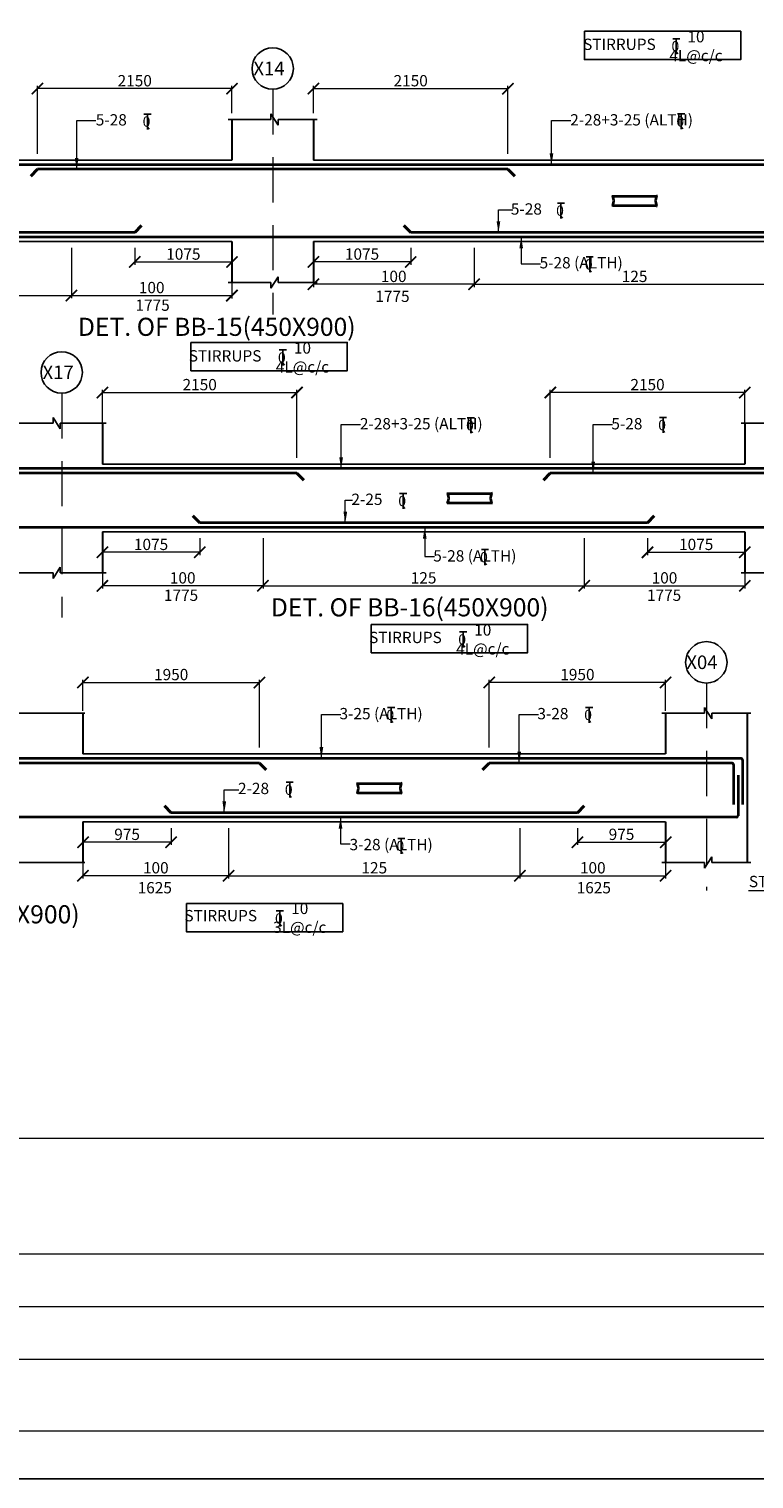
# Model space of a CAD drawing. Units: millimetres. Extents: x 2595901 to 6548022, y -1332439 to 332183.
# Drawn here: x 6061665 to 6077693, y -1332439 to -1300411 of the extents above; entities that cross this region are included whole.
import ezdxf

# ---------------------------------------------------------------- set-up
doc = ezdxf.new("R2010")
doc.units = ezdxf.units.MM
doc.header["$PDMODE"] = 34
doc.header["$PDSIZE"] = -7
for name, pattern in [('DASHDOT', [25.4, 12.7, -6.35, 0, -6.35]), ('DASHED2', [0.375, 0.25, -0.125]), ('KAPL-DASHDOT', [12.7, 6.35, -3.175, 0, -3.175])]:
    doc.linetypes.add(name, pattern=pattern)
doc.layers.get('0').update_dxf_attribs({"lineweight": 18})
doc.layers.get('DEFPOINTS').update_dxf_attribs({"lineweight": 13})
doc.layers.add('AG STRUCTURAL SUB GRID', color=251, linetype='KAPL-DASHDOT')
for name, color, linetype, lineweight in [('REIN', 42, 'Continuous', 35), ('REINF1', 42, 'Continuous', 40), ('S_COL', 4, 'Continuous', 30), ('S_DIM', 1, 'Continuous', 13), ('S_GRID', 253, 'DASHDOT', 18), ('S_RCC', 3, 'Continuous', 25), ('S_TEXT', 4, 'Continuous', 25), ('TEXT', 130, 'Continuous', 25), ('TEXTLIGHT', 1, 'Continuous', 25), ('TOR', 7, 'Continuous', 5)]:
    doc.layers.add(name, color=color, linetype=linetype, lineweight=lineweight)
doc.styles.add('2MM', font='romans.shx', dxfattribs={"height": 200})
doc.styles.add('ROMANS', font='ROMANS.SHX', dxfattribs={"width": 0.85, "height": 250})
doc.styles.add('S_Notes', font='romans.shx', dxfattribs={"height": 10})
doc.dimstyles.new('100', dxfattribs={"dimtxt": 100, "dimasz": 150, "dimexe": 0, "dimexo": 0, "dimgap": 25, "dimtad": 1, "dimdec": 0, "dimzin": 0, "dimdsep": 46, "dimtxsty": 'ROMANS', "dimblk": 'ARCHTICK', "dimblk2": 'ARCHTICK', "dimcen": 0, "dimclrd": 1, "dimclre": 1, "dimclrt": 7, "dimadec": 0, "dimazin": 0, "dimtfac": 1, "dimtdec": 0, "dimtofl": 0, "dimtmove": 0, "dimatfit": 3, "dimfxl": 0.09, "dimtolj": 1, "dimtzin": 0, "dimlwd": 5, "dimlwe": 5, "dimarcsym": 0})
doc.dimstyles.new('50', dxfattribs={"dimscale": 2, "dimtxt": 2, "dimasz": 125, "dimexe": 30, "dimexo": 70, "dimgap": 25, "dimtad": 3, "dimdec": 0, "dimlfac": 0.5, "dimzin": 0, "dimdsep": 46, "dimtxsty": 'ROMANS', "dimblk": 'ARCHTICK', "dimcen": 1, "dimclrd": 1, "dimclre": 1, "dimclrt": 256, "dimadec": 0, "dimazin": 0, "dimtfac": 1, "dimtdec": 0, "dimtmove": 0, "dimatfit": 3, "dimfxl": 30, "dimtolj": 1, "dimtzin": 0, "dimlwd": 5, "dimlwe": 5, "dimarcsym": 0})

# ---------------------------------------------------------------- blocks, each defined once
blk = doc.blocks.new('_ArchTick')
at = {"color": 0, "linetype": 'ByBlock', "const_width": 0.15}
blk.add_lwpolyline([(-0.5, -0.5), (0.5, 0.5)], dxfattribs=at)
blk = doc.blocks.new('*D2090')
at = {"color": 1, "lineweight": 5, "transparency": 16777216}
for p, q in [((6073789, -1318064), (6073789, -1318434)), ((6075739, -1318064), (6075739, -1318434)), ((6073789, -1318374), (6075739, -1318374))]:
    blk.add_line(p, q, dxfattribs=at)
at = {"layer": 'DEFPOINTS', "color": 0, "linetype": 'ByBlock', "transparency": 16777216}
for p in [(6073789, -1317924, 0), (6075739, -1317924), (6075739, -1318374)]:
    blk.add_point(p, dxfattribs=at)
at = {"color": 1, "linetype": 'ByBlock', "lineweight": 5, "transparency": 16777216, "xscale": 250, "yscale": 250, "zscale": 250, "rotation": 180}
blk.add_blockref('_ArchTick', (6073789, -1318374), dxfattribs=at)
at = {"color": 1, "linetype": 'ByBlock', "lineweight": 5, "transparency": 16777216, "xscale": 250, "yscale": 250, "zscale": 250}
blk.add_blockref('_ArchTick', (6075739, -1318374), dxfattribs=at)
at = {"linetype": 'ByBlock', "transparency": 16777216, "insert": (6074764, -1318199), "char_height": 250, "attachment_point": 5, "style": 'ROMANS'}
blk.add_mtext('\\A1;975', dxfattribs=at)
blk = doc.blocks.new('*D2091')
at = {"color": 1, "lineweight": 5, "transparency": 16777216}
for p, q in [((6072519, -1318064), (6072519, -1319173)), ((6075739, -1318672), (6075739, -1319173)), ((6072519, -1319113), (6075739, -1319113))]:
    blk.add_line(p, q, dxfattribs=at)
at = {"layer": 'DEFPOINTS', "color": 0, "linetype": 'ByBlock', "transparency": 16777216}
for p in [(6072519, -1317924, 0), (6075739, -1318532), (6075739, -1319113)]:
    blk.add_point(p, dxfattribs=at)
at = {"color": 1, "linetype": 'ByBlock', "lineweight": 5, "transparency": 16777216, "xscale": 250, "yscale": 250, "zscale": 250, "rotation": 180}
blk.add_blockref('_ArchTick', (6072519, -1319113), dxfattribs=at)
at = {"color": 1, "linetype": 'ByBlock', "lineweight": 5, "transparency": 16777216, "xscale": 250, "yscale": 250, "zscale": 250}
blk.add_blockref('_ArchTick', (6075739, -1319113), dxfattribs=at)
at = {"linetype": 'ByBlock', "transparency": 16777216, "insert": (6074129, -1318938), "char_height": 250, "attachment_point": 5, "style": 'ROMANS'}
blk.add_mtext('\\A1;100', dxfattribs=at)
blk = doc.blocks.new('*D2092')
at = {"color": 1, "lineweight": 5, "transparency": 16777216}
for p, q in [((6066079, -1318064), (6066079, -1319173)), ((6062859, -1318672), (6062859, -1319173)), ((6066079, -1319113), (6062859, -1319113))]:
    blk.add_line(p, q, dxfattribs=at)
at = {"layer": 'DEFPOINTS', "color": 0, "linetype": 'ByBlock', "transparency": 16777216}
for p in [(6066079, -1317924, 0), (6062859, -1318532), (6062859, -1319113)]:
    blk.add_point(p, dxfattribs=at)
at = {"color": 1, "linetype": 'ByBlock', "lineweight": 5, "transparency": 16777216, "xscale": 250, "yscale": 250, "zscale": 250, "rotation": 180}
blk.add_blockref('_ArchTick', (6062859, -1319113), dxfattribs=at)
at = {"color": 1, "linetype": 'ByBlock', "lineweight": 5, "transparency": 16777216, "xscale": 250, "yscale": 250, "zscale": 250}
blk.add_blockref('_ArchTick', (6066079, -1319113), dxfattribs=at)
at = {"linetype": 'ByBlock', "transparency": 16777216, "insert": (6064469, -1318938), "char_height": 250, "attachment_point": 5, "style": 'ROMANS'}
blk.add_mtext('\\A1;100', dxfattribs=at)
blk = doc.blocks.new('*D2097')
at = {"color": 1, "lineweight": 5, "transparency": 16777216}
for p, q in [((6062859, -1318064), (6062859, -1318434)), ((6064809, -1318064), (6064809, -1318434)), ((6064809, -1318374), (6062859, -1318374))]:
    blk.add_line(p, q, dxfattribs=at)
at = {"layer": 'DEFPOINTS', "color": 0, "linetype": 'ByBlock', "transparency": 16777216}
for p in [(6062859, -1317924), (6064809, -1317924, 0), (6062859, -1318374)]:
    blk.add_point(p, dxfattribs=at)
at = {"color": 1, "linetype": 'ByBlock', "lineweight": 5, "transparency": 16777216, "xscale": 250, "yscale": 250, "zscale": 250, "rotation": 180}
blk.add_blockref('_ArchTick', (6062859, -1318374), dxfattribs=at)
at = {"color": 1, "linetype": 'ByBlock', "lineweight": 5, "transparency": 16777216, "xscale": 250, "yscale": 250, "zscale": 250}
blk.add_blockref('_ArchTick', (6064809, -1318374), dxfattribs=at)
at = {"linetype": 'ByBlock', "transparency": 16777216, "insert": (6063834, -1318199), "char_height": 250, "attachment_point": 5, "style": 'ROMANS'}
blk.add_mtext('\\A1;975', dxfattribs=at)
blk = doc.blocks.new('*D2102')
at = {"color": 1, "lineweight": 5, "transparency": 16777216}
for p, q in [((6062603, -1305247), (6062603, -1306357)), ((6066153, -1305856), (6066153, -1306357)), ((6062603, -1306297), (6066153, -1306297))]:
    blk.add_line(p, q, dxfattribs=at)
at = {"layer": 'DEFPOINTS', "color": 0, "linetype": 'ByBlock', "transparency": 16777216}
for p in [(6062603, -1305107, 0), (6066153, -1305716), (6066153, -1306297)]:
    blk.add_point(p, dxfattribs=at)
at = {"color": 1, "linetype": 'ByBlock', "lineweight": 5, "transparency": 16777216, "xscale": 250, "yscale": 250, "zscale": 250, "rotation": 180}
blk.add_blockref('_ArchTick', (6062603, -1306297), dxfattribs=at)
at = {"color": 1, "linetype": 'ByBlock', "lineweight": 5, "transparency": 16777216, "xscale": 250, "yscale": 250, "zscale": 250}
blk.add_blockref('_ArchTick', (6066153, -1306297), dxfattribs=at)
at = {"linetype": 'ByBlock', "transparency": 16777216, "insert": (6064378, -1306122), "char_height": 250, "attachment_point": 5, "style": 'ROMANS'}
blk.add_mtext('\\A1;100', dxfattribs=at)
blk = doc.blocks.new('*D2103')
at = {"color": 1, "lineweight": 5, "transparency": 16777216}
for p, q in [((6064003, -1305247), (6064003, -1305617)), ((6066153, -1305247), (6066153, -1305617)), ((6064003, -1305557), (6066153, -1305557))]:
    blk.add_line(p, q, dxfattribs=at)
at = {"layer": 'DEFPOINTS', "color": 0, "linetype": 'ByBlock', "transparency": 16777216}
for p in [(6064003, -1305107), (6066153, -1305107), (6066153, -1305557)]:
    blk.add_point(p, dxfattribs=at)
at = {"color": 1, "linetype": 'ByBlock', "lineweight": 5, "transparency": 16777216, "xscale": 250, "yscale": 250, "zscale": 250, "rotation": 180}
blk.add_blockref('_ArchTick', (6064003, -1305557), dxfattribs=at)
at = {"color": 1, "linetype": 'ByBlock', "lineweight": 5, "transparency": 16777216, "xscale": 250, "yscale": 250, "zscale": 250}
blk.add_blockref('_ArchTick', (6066153, -1305557), dxfattribs=at)
at = {"linetype": 'ByBlock', "transparency": 16777216, "insert": (6065078, -1305382), "char_height": 250, "attachment_point": 5, "style": 'ROMANS'}
blk.add_mtext('\\A1;1075', dxfattribs=at)
blk = doc.blocks.new('*D2104')
at = {"color": 1, "lineweight": 5, "transparency": 16777216}
for p, q in [((6071503, -1305247), (6071503, -1306110)), ((6067953, -1305610), (6067953, -1306110)), ((6071503, -1306050), (6067953, -1306050))]:
    blk.add_line(p, q, dxfattribs=at)
at = {"layer": 'DEFPOINTS', "color": 0, "linetype": 'ByBlock', "transparency": 16777216}
for p in [(6071503, -1305107, 0), (6067953, -1305470), (6067953, -1306050)]:
    blk.add_point(p, dxfattribs=at)
at = {"color": 1, "linetype": 'ByBlock', "lineweight": 5, "transparency": 16777216, "xscale": 250, "yscale": 250, "zscale": 250, "rotation": 180}
blk.add_blockref('_ArchTick', (6067953, -1306050), dxfattribs=at)
at = {"color": 1, "linetype": 'ByBlock', "lineweight": 5, "transparency": 16777216, "xscale": 250, "yscale": 250, "zscale": 250}
blk.add_blockref('_ArchTick', (6071503, -1306050), dxfattribs=at)
at = {"linetype": 'ByBlock', "transparency": 16777216, "insert": (6069728, -1305875), "char_height": 250, "attachment_point": 5, "style": 'ROMANS'}
blk.add_mtext('\\A1;100', dxfattribs=at)
blk = doc.blocks.new('*D2105')
at = {"color": 1, "lineweight": 5, "transparency": 16777216}
for p, q in [((6067953, -1305247), (6067953, -1305617)), ((6070103, -1305247), (6070103, -1305617)), ((6070103, -1305557), (6067953, -1305557))]:
    blk.add_line(p, q, dxfattribs=at)
at = {"layer": 'DEFPOINTS', "color": 0, "linetype": 'ByBlock', "transparency": 16777216}
for p in [(6067953, -1305107), (6070103, -1305107), (6067953, -1305557)]:
    blk.add_point(p, dxfattribs=at)
at = {"color": 1, "linetype": 'ByBlock', "lineweight": 5, "transparency": 16777216, "xscale": 250, "yscale": 250, "zscale": 250, "rotation": 180}
blk.add_blockref('_ArchTick', (6067953, -1305557), dxfattribs=at)
at = {"color": 1, "linetype": 'ByBlock', "lineweight": 5, "transparency": 16777216, "xscale": 250, "yscale": 250, "zscale": 250}
blk.add_blockref('_ArchTick', (6070103, -1305557), dxfattribs=at)
at = {"linetype": 'ByBlock', "transparency": 16777216, "insert": (6069028, -1305382), "char_height": 250, "attachment_point": 5, "style": 'ROMANS'}
blk.add_mtext('\\A1;1075', dxfattribs=at)
blk = doc.blocks.new('*D2282')
at = {"color": 1, "lineweight": 5, "transparency": 16777216}
for p, q in [((6078603, -1305247), (6078603, -1306110)), ((6071503, -1305819), (6071503, -1306110)), ((6071503, -1306050), (6078603, -1306050))]:
    blk.add_line(p, q, dxfattribs=at)
at = {"layer": 'DEFPOINTS', "color": 0, "linetype": 'ByBlock', "transparency": 16777216}
for p in [(6078603, -1305107, 0), (6071503, -1305679), (6078603, -1306050)]:
    blk.add_point(p, dxfattribs=at)
at = {"color": 1, "linetype": 'ByBlock', "lineweight": 5, "transparency": 16777216, "xscale": 250, "yscale": 250, "zscale": 250, "rotation": 180}
blk.add_blockref('_ArchTick', (6071503, -1306050), dxfattribs=at)
at = {"color": 1, "linetype": 'ByBlock', "lineweight": 5, "transparency": 16777216, "xscale": 250, "yscale": 250, "zscale": 250}
blk.add_blockref('_ArchTick', (6078603, -1306050), dxfattribs=at)
at = {"linetype": 'ByBlock', "transparency": 16777216, "insert": (6075053, -1305875), "char_height": 250, "attachment_point": 5, "style": 'ROMANS'}
blk.add_mtext('\\A1;125', dxfattribs=at)
blk = doc.blocks.new('*D2283')
at = {"color": 1, "lineweight": 5, "transparency": 16777216}
for p, q in [((6067953, -1302267), (6067953, -1301668)), ((6067953, -1301728), (6072253, -1301728)), ((6072253, -1303167), (6072253, -1301668))]:
    blk.add_line(p, q, dxfattribs=at)
at = {"layer": 'DEFPOINTS', "color": 0, "linetype": 'ByBlock', "transparency": 16777216}
for p in [(6072253, -1301728), (6067953, -1302407), (6072253, -1303307)]:
    blk.add_point(p, dxfattribs=at)
at = {"color": 1, "linetype": 'ByBlock', "lineweight": 5, "transparency": 16777216, "xscale": 250, "yscale": 250, "zscale": 250, "rotation": 180}
blk.add_blockref('_ArchTick', (6067953, -1301728), dxfattribs=at)
at = {"color": 1, "linetype": 'ByBlock', "lineweight": 5, "transparency": 16777216, "xscale": 250, "yscale": 250, "zscale": 250}
blk.add_blockref('_ArchTick', (6072253, -1301728), dxfattribs=at)
at = {"linetype": 'ByBlock', "transparency": 16777216, "insert": (6070103, -1301553), "char_height": 250, "attachment_point": 5, "style": 'ROMANS'}
blk.add_mtext('\\A1;2150', dxfattribs=at)
blk = doc.blocks.new('*D2290')
at = {"color": 1, "lineweight": 5, "transparency": 16777216}
for p, q in [((6062603, -1305247), (6062603, -1306357)), ((6055503, -1306075), (6055503, -1306357)), ((6055503, -1306297), (6062603, -1306297))]:
    blk.add_line(p, q, dxfattribs=at)
at = {"layer": 'DEFPOINTS', "color": 0, "linetype": 'ByBlock', "transparency": 16777216}
for p in [(6062603, -1305107, 0), (6055503, -1305935), (6062603, -1306297)]:
    blk.add_point(p, dxfattribs=at)
at = {"color": 1, "linetype": 'ByBlock', "lineweight": 5, "transparency": 16777216, "xscale": 250, "yscale": 250, "zscale": 250, "rotation": 180}
blk.add_blockref('_ArchTick', (6055503, -1306297), dxfattribs=at)
at = {"color": 1, "linetype": 'ByBlock', "lineweight": 5, "transparency": 16777216, "xscale": 250, "yscale": 250, "zscale": 250}
blk.add_blockref('_ArchTick', (6062603, -1306297), dxfattribs=at)
at = {"linetype": 'ByBlock', "transparency": 16777216, "insert": (6059053, -1306122), "char_height": 250, "attachment_point": 5, "style": 'ROMANS'}
blk.add_mtext('\\A1;125', dxfattribs=at)
blk = doc.blocks.new('*D2292')
at = {"color": 1, "lineweight": 5, "transparency": 16777216}
for p, q in [((6061853, -1303167), (6061853, -1301668)), ((6066153, -1301728), (6061853, -1301728)), ((6066153, -1302267), (6066153, -1301668))]:
    blk.add_line(p, q, dxfattribs=at)
at = {"layer": 'DEFPOINTS', "color": 0, "linetype": 'ByBlock', "transparency": 16777216}
for p in [(6061853, -1301728), (6066153, -1302407, 0), (6061853, -1303307)]:
    blk.add_point(p, dxfattribs=at)
at = {"color": 1, "linetype": 'ByBlock', "lineweight": 5, "transparency": 16777216, "xscale": 250, "yscale": 250, "zscale": 250, "rotation": 180}
blk.add_blockref('_ArchTick', (6061853, -1301728), dxfattribs=at)
at = {"color": 1, "linetype": 'ByBlock', "lineweight": 5, "transparency": 16777216, "xscale": 250, "yscale": 250, "zscale": 250}
blk.add_blockref('_ArchTick', (6066153, -1301728), dxfattribs=at)
at = {"linetype": 'ByBlock', "transparency": 16777216, "insert": (6064003, -1301553), "char_height": 250, "attachment_point": 5, "style": 'ROMANS'}
blk.add_mtext('\\A1;2150', dxfattribs=at)
blk = doc.blocks.new('*D2849')
at = {"color": 1, "lineweight": 5, "transparency": 16777216}
for p, q in [((6066839, -1311660), (6066839, -1312769)), ((6063289, -1312269), (6063289, -1312769)), ((6066839, -1312709), (6063289, -1312709))]:
    blk.add_line(p, q, dxfattribs=at)
at = {"layer": 'DEFPOINTS', "color": 0, "linetype": 'ByBlock', "transparency": 16777216}
for p in [(6066839, -1311520, 0), (6063289, -1312129), (6063289, -1312709)]:
    blk.add_point(p, dxfattribs=at)
at = {"color": 1, "linetype": 'ByBlock', "lineweight": 5, "transparency": 16777216, "xscale": 250, "yscale": 250, "zscale": 250, "rotation": 180}
blk.add_blockref('_ArchTick', (6063289, -1312709), dxfattribs=at)
at = {"color": 1, "linetype": 'ByBlock', "lineweight": 5, "transparency": 16777216, "xscale": 250, "yscale": 250, "zscale": 250}
blk.add_blockref('_ArchTick', (6066839, -1312709), dxfattribs=at)
at = {"linetype": 'ByBlock', "transparency": 16777216, "insert": (6065064, -1312534), "char_height": 250, "attachment_point": 5, "style": 'ROMANS'}
blk.add_mtext('\\A1;100', dxfattribs=at)
blk = doc.blocks.new('*D2850')
at = {"color": 1, "lineweight": 5, "transparency": 16777216}
for p, q in [((6073939, -1311660), (6073939, -1312769)), ((6077489, -1312269), (6077489, -1312769)), ((6073939, -1312709), (6077489, -1312709))]:
    blk.add_line(p, q, dxfattribs=at)
at = {"layer": 'DEFPOINTS', "color": 0, "linetype": 'ByBlock', "transparency": 16777216}
for p in [(6073939, -1311520, 0), (6077489, -1312129), (6077489, -1312709)]:
    blk.add_point(p, dxfattribs=at)
at = {"color": 1, "linetype": 'ByBlock', "lineweight": 5, "transparency": 16777216, "xscale": 250, "yscale": 250, "zscale": 250, "rotation": 180}
blk.add_blockref('_ArchTick', (6073939, -1312709), dxfattribs=at)
at = {"color": 1, "linetype": 'ByBlock', "lineweight": 5, "transparency": 16777216, "xscale": 250, "yscale": 250, "zscale": 250}
blk.add_blockref('_ArchTick', (6077489, -1312709), dxfattribs=at)
at = {"linetype": 'ByBlock', "transparency": 16777216, "insert": (6075714, -1312534), "char_height": 250, "attachment_point": 5, "style": 'ROMANS'}
blk.add_mtext('\\A1;100', dxfattribs=at)
blk = doc.blocks.new('*D2852')
at = {"color": 1, "lineweight": 5, "transparency": 16777216}
for p, q in [((6063289, -1309430), (6063289, -1308381)), ((6063289, -1308441), (6067589, -1308441)), ((6067589, -1309880), (6067589, -1308381))]:
    blk.add_line(p, q, dxfattribs=at)
at = {"layer": 'DEFPOINTS', "color": 0, "linetype": 'ByBlock', "transparency": 16777216}
for p in [(6067589, -1308441), (6063289, -1309570), (6067589, -1310020)]:
    blk.add_point(p, dxfattribs=at)
at = {"color": 1, "linetype": 'ByBlock', "lineweight": 5, "transparency": 16777216, "xscale": 250, "yscale": 250, "zscale": 250, "rotation": 180}
blk.add_blockref('_ArchTick', (6063289, -1308441), dxfattribs=at)
at = {"color": 1, "linetype": 'ByBlock', "lineweight": 5, "transparency": 16777216, "xscale": 250, "yscale": 250, "zscale": 250}
blk.add_blockref('_ArchTick', (6067589, -1308441), dxfattribs=at)
at = {"linetype": 'ByBlock', "transparency": 16777216, "insert": (6065439, -1308266), "char_height": 250, "attachment_point": 5, "style": 'ROMANS'}
blk.add_mtext('\\A1;2150', dxfattribs=at)
blk = doc.blocks.new('*D2853')
at = {"color": 1, "lineweight": 5, "transparency": 16777216}
for p, q in [((6073189, -1309880), (6073189, -1308381)), ((6077489, -1308441), (6073189, -1308441)), ((6077489, -1309430), (6077489, -1308381))]:
    blk.add_line(p, q, dxfattribs=at)
at = {"layer": 'DEFPOINTS', "color": 0, "linetype": 'ByBlock', "transparency": 16777216}
for p in [(6073189, -1308441), (6077489, -1309570), (6073189, -1310020)]:
    blk.add_point(p, dxfattribs=at)
at = {"color": 1, "linetype": 'ByBlock', "lineweight": 5, "transparency": 16777216, "xscale": 250, "yscale": 250, "zscale": 250, "rotation": 180}
blk.add_blockref('_ArchTick', (6073189, -1308441), dxfattribs=at)
at = {"color": 1, "linetype": 'ByBlock', "lineweight": 5, "transparency": 16777216, "xscale": 250, "yscale": 250, "zscale": 250}
blk.add_blockref('_ArchTick', (6077489, -1308441), dxfattribs=at)
at = {"linetype": 'ByBlock', "transparency": 16777216, "insert": (6075339, -1308266), "char_height": 250, "attachment_point": 5, "style": 'ROMANS'}
blk.add_mtext('\\A1;2150', dxfattribs=at)
blk = doc.blocks.new('*D2860')
at = {"color": 1, "lineweight": 5, "transparency": 16777216}
for p, q in [((6075339, -1311660), (6075339, -1312030)), ((6077489, -1311660), (6077489, -1312030)), ((6075339, -1311970), (6077489, -1311970))]:
    blk.add_line(p, q, dxfattribs=at)
at = {"layer": 'DEFPOINTS', "color": 0, "linetype": 'ByBlock', "transparency": 16777216}
for p in [(6075339, -1311520), (6077489, -1311520), (6077489, -1311970)]:
    blk.add_point(p, dxfattribs=at)
at = {"color": 1, "linetype": 'ByBlock', "lineweight": 5, "transparency": 16777216, "xscale": 250, "yscale": 250, "zscale": 250, "rotation": 180}
blk.add_blockref('_ArchTick', (6075339, -1311970), dxfattribs=at)
at = {"color": 1, "linetype": 'ByBlock', "lineweight": 5, "transparency": 16777216, "xscale": 250, "yscale": 250, "zscale": 250}
blk.add_blockref('_ArchTick', (6077489, -1311970), dxfattribs=at)
at = {"linetype": 'ByBlock', "transparency": 16777216, "insert": (6076414, -1311795), "char_height": 250, "attachment_point": 5, "style": 'ROMANS'}
blk.add_mtext('\\A1;1075', dxfattribs=at)
blk = doc.blocks.new('*D2861')
at = {"color": 1, "lineweight": 5, "transparency": 16777216}
for p, q in [((6063289, -1311660), (6063289, -1312030)), ((6065439, -1311660), (6065439, -1312030)), ((6065439, -1311970), (6063289, -1311970))]:
    blk.add_line(p, q, dxfattribs=at)
at = {"layer": 'DEFPOINTS', "color": 0, "linetype": 'ByBlock', "transparency": 16777216}
for p in [(6063289, -1311520), (6065439, -1311520), (6063289, -1311970)]:
    blk.add_point(p, dxfattribs=at)
at = {"color": 1, "linetype": 'ByBlock', "lineweight": 5, "transparency": 16777216, "xscale": 250, "yscale": 250, "zscale": 250, "rotation": 180}
blk.add_blockref('_ArchTick', (6063289, -1311970), dxfattribs=at)
at = {"color": 1, "linetype": 'ByBlock', "lineweight": 5, "transparency": 16777216, "xscale": 250, "yscale": 250, "zscale": 250}
blk.add_blockref('_ArchTick', (6065439, -1311970), dxfattribs=at)
at = {"linetype": 'ByBlock', "transparency": 16777216, "insert": (6064364, -1311795), "char_height": 250, "attachment_point": 5, "style": 'ROMANS'}
blk.add_mtext('\\A1;1075', dxfattribs=at)
blk = doc.blocks.new('*D2869')
at = {"color": 1, "lineweight": 5, "transparency": 16777216}
for p, q in [((6073939, -1311660), (6073939, -1312769)), ((6066839, -1312488), (6066839, -1312769)), ((6066839, -1312709), (6073939, -1312709))]:
    blk.add_line(p, q, dxfattribs=at)
at = {"layer": 'DEFPOINTS', "color": 0, "linetype": 'ByBlock', "transparency": 16777216}
for p in [(6073939, -1311520, 0), (6066839, -1312348), (6073939, -1312709)]:
    blk.add_point(p, dxfattribs=at)
at = {"color": 1, "linetype": 'ByBlock', "lineweight": 5, "transparency": 16777216, "xscale": 250, "yscale": 250, "zscale": 250, "rotation": 180}
blk.add_blockref('_ArchTick', (6066839, -1312709), dxfattribs=at)
at = {"color": 1, "linetype": 'ByBlock', "lineweight": 5, "transparency": 16777216, "xscale": 250, "yscale": 250, "zscale": 250}
blk.add_blockref('_ArchTick', (6073939, -1312709), dxfattribs=at)
at = {"linetype": 'ByBlock', "transparency": 16777216, "insert": (6070389, -1312534), "char_height": 250, "attachment_point": 5, "style": 'ROMANS'}
blk.add_mtext('\\A1;125', dxfattribs=at)
blk = doc.blocks.new('*D2890')
at = {"color": 1, "lineweight": 5, "transparency": 16777216}
for p, q in [((6062859, -1315471), (6062859, -1314785)), ((6062859, -1314845), (6066759, -1314845)), ((6066759, -1316284), (6066759, -1314785))]:
    blk.add_line(p, q, dxfattribs=at)
at = {"layer": 'DEFPOINTS', "color": 0, "linetype": 'ByBlock', "transparency": 16777216}
for p in [(6066759, -1314845), (6062859, -1315611), (6066759, -1316424)]:
    blk.add_point(p, dxfattribs=at)
at = {"color": 1, "linetype": 'ByBlock', "lineweight": 5, "transparency": 16777216, "xscale": 250, "yscale": 250, "zscale": 250, "rotation": 180}
blk.add_blockref('_ArchTick', (6062859, -1314845), dxfattribs=at)
at = {"color": 1, "linetype": 'ByBlock', "lineweight": 5, "transparency": 16777216, "xscale": 250, "yscale": 250, "zscale": 250}
blk.add_blockref('_ArchTick', (6066759, -1314845), dxfattribs=at)
at = {"linetype": 'ByBlock', "transparency": 16777216, "insert": (6064809, -1314670), "char_height": 250, "attachment_point": 5, "style": 'ROMANS'}
blk.add_mtext('\\A1;1950', dxfattribs=at)
blk = doc.blocks.new('*D2891')
at = {"color": 1, "lineweight": 5, "transparency": 16777216}
for p, q in [((6071839, -1316284), (6071839, -1314785)), ((6075739, -1314845), (6071839, -1314845)), ((6075739, -1315471), (6075739, -1314785))]:
    blk.add_line(p, q, dxfattribs=at)
at = {"layer": 'DEFPOINTS', "color": 0, "linetype": 'ByBlock', "transparency": 16777216}
for p in [(6071839, -1314845), (6075739, -1315611), (6071839, -1316424)]:
    blk.add_point(p, dxfattribs=at)
at = {"color": 1, "linetype": 'ByBlock', "lineweight": 5, "transparency": 16777216, "xscale": 250, "yscale": 250, "zscale": 250, "rotation": 180}
blk.add_blockref('_ArchTick', (6071839, -1314845), dxfattribs=at)
at = {"color": 1, "linetype": 'ByBlock', "lineweight": 5, "transparency": 16777216, "xscale": 250, "yscale": 250, "zscale": 250}
blk.add_blockref('_ArchTick', (6075739, -1314845), dxfattribs=at)
at = {"linetype": 'ByBlock', "transparency": 16777216, "insert": (6073789, -1314670), "char_height": 250, "attachment_point": 5, "style": 'ROMANS'}
blk.add_mtext('\\A1;1950', dxfattribs=at)
blk = doc.blocks.new('T')
at = {"layer": 'TEXTLIGHT', "color": 7}
for p, q in [((-5.9, 25.2), (5.9, 25.2)), ((0, 25.2), (0, 0)), ((0, 3.7), (2.6, 0.4))]:
    blk.add_line(p, q, dxfattribs=at)
at = {"layer": 'TEXTLIGHT', "color": 7, "style": 'ROMANS'}
blk.add_text('0', height=16.7, dxfattribs=at).set_placement((-7.9, 4.5))
blk = doc.blocks.new('*D2892')
at = {"color": 1, "lineweight": 5, "transparency": 16777216}
for p, q in [((6072519, -1318064), (6072519, -1319173)), ((6066079, -1318892), (6066079, -1319173)), ((6066079, -1319113), (6072519, -1319113))]:
    blk.add_line(p, q, dxfattribs=at)
at = {"layer": 'DEFPOINTS', "color": 0, "linetype": 'ByBlock', "transparency": 16777216}
for p in [(6072519, -1317924, 0), (6066079, -1318752), (6072519, -1319113)]:
    blk.add_point(p, dxfattribs=at)
at = {"color": 1, "linetype": 'ByBlock', "lineweight": 5, "transparency": 16777216, "xscale": 250, "yscale": 250, "zscale": 250, "rotation": 180}
blk.add_blockref('_ArchTick', (6066079, -1319113), dxfattribs=at)
at = {"color": 1, "linetype": 'ByBlock', "lineweight": 5, "transparency": 16777216, "xscale": 250, "yscale": 250, "zscale": 250}
blk.add_blockref('_ArchTick', (6072519, -1319113), dxfattribs=at)
at = {"linetype": 'ByBlock', "transparency": 16777216, "insert": (6069299, -1318938), "char_height": 250, "attachment_point": 5, "style": 'ROMANS'}
blk.add_mtext('\\A1;125', dxfattribs=at)

msp = doc.modelspace()

# ---------------------------------------------------------------- linework, layer by layer
at = {"color": 1, "lineweight": 5}
msp.add_line((6066153.2, -1305944.6, 0), (6066153.2, -1306361.7, 0), dxfattribs=at)
at = {"color": 7}
for p, q in [((6126312.8, -1324918.1, 0), (6044347.6, -1324918.1, 0)), ((6093095.4, -1327474.2, 0), (6048515.7, -1327474.2, 0)), ((6093095.4, -1328636.6, 0), (6048515.7, -1328636.6, 0)), ((6093095.4, -1329799, 0), (6048515.7, -1329799, 0))]:
    msp.add_line(p, q, dxfattribs=at)
at = {"color": 7, "elevation": 0}
msp.add_lwpolyline([(6044347.6, -1331371.4), (6126312.8, -1331371.4), (6126312.8, -1274106.1), (6044347.6, -1274106.1)], close=True, dxfattribs=at)
at = {"layer": 'AG STRUCTURAL SUB GRID', "color": 4, "linetype": 'ByBlock', "ltscale": 2}
for centre in [(6067053.2, -1301284, 0), (6062389.1, -1307996.7, 0), (6076639.1, -1314400.2, 0)]:
    msp.add_circle(centre, 457.1, dxfattribs=at)
at = {"layer": 'REIN'}
for p, q in [((6083823.2, -1303407.5, 0), (6045383.4, -1303407.5, 0)), ((6072253.2, -1303507.5, 0), (6061853.2, -1303507.5, 0)), ((6074568.7, -1304105.5, 0), (6075537.8, -1304105.5, 0)), ((6074568.7, -1304309.5, 0), (6075538.3, -1304309.5, 0)), ((6083723.2, -1305007.5, 0), (6045383.4, -1305007.5, 0)), ((6064003.2, -1304907.5, 0), (6054103.2, -1304907.5, 0)), ((6080003.2, -1304907.5, 0), (6070103.2, -1304907.5, 0)), ((6095009.1, -1310120.1, 0), (6045619.1, -1310120.1, 0)), ((6067589.1, -1310220.1, 0), (6057189, -1310220.1, 0)), ((6083589.1, -1310220.1, 0), (6073189.1, -1310220.1, 0)), ((6070920.5, -1310672.7, 0), (6071889.6, -1310672.7, 0)), ((6070920.5, -1310876.7, 0), (6071890.1, -1310876.7, 0)), ((6094909.1, -1311420.1, 0), (6045719.1, -1311420.1, 0)), ((6075339.1, -1311320.1, 0), (6065439.1, -1311320.1, 0)), ((6077409.1, -1316523.6, 0), (6045619.1, -1316523.6, 0)), ((6066759, -1316623.6, 0), (6055799, -1316623.6, 0)), ((6077209.1, -1316623.6, 0), (6071839.1, -1316623.6, 0)), ((6077239.1, -1316653.6, 0), (6077239.1, -1317538.6, 0)), ((6077439.1, -1316553.6, 0), (6077439.1, -1317538.6, 0)), ((6077339.1, -1316889.5, 0), (6077339.1, -1317793.6, 0)), ((6068924.2, -1317076.2, 0), (6069893.3, -1317076.2, 0)), ((6068924.2, -1317280.2, 0), (6069893.9, -1317280.2, 0)), ((6077309.1, -1317823.6, 0), (6045719.1, -1317823.6, 0)), ((6073789.1, -1317723.6, 0), (6064809, -1317723.6, 0))]:
    msp.add_line(p, q, dxfattribs=at)
for centre, radius, start, end in [((6074360.9, -1304207, 0), 231.7, 333.73976, 25.9678), ((6074609.4, -1304105.5, 0), 40.2, 148.45155, 180), ((6075746.1, -1304207, 0), 231.7, 154.0322, 206.26024), ((6075497.5, -1304105.5, 0), 40.2, 360, 31.54845), ((6074608.9, -1304309.5, 0), 40.2, 180, 211.54845), ((6075498.1, -1304309.5, 0), 40.2, 328.45155, 0), ((6070712.7, -1310774.2, 0), 231.7, 333.73976, 25.9678), ((6070960.7, -1310876.7, 0), 40.2, 180, 211.54845), ((6070961.3, -1310672.7, 0), 40.2, 148.45155, 180), ((6072097.9, -1310774.2, 0), 231.7, 154.0322, 206.26024), ((6071849.4, -1310672.7, 0), 40.2, 360, 31.54845), ((6071849.9, -1310876.7, 0), 40.2, 328.45155, 0), ((6077209.1, -1316653.6, 0), 30, 0, 90), ((6077409.1, -1316553.6, 0), 30, 0, 90), ((6068716.4, -1317177.7, 0), 231.7, 333.73976, 25.9678), ((6068964.5, -1317280.2, 0), 40.2, 180, 211.54845), ((6068965, -1317076.2, 0), 40.2, 148.45155, 180), ((6070101.7, -1317177.7, 0), 231.7, 154.0322, 206.26024), ((6069853.1, -1317076.2, 0), 40.2, 360, 31.54845), ((6069853.6, -1317280.2, 0), 40.2, 328.45155, 0), ((6077309.1, -1317793.6, 0), 30, 270, 0)]:
    msp.add_arc(centre, radius, start, end, dxfattribs=at)
at = {"layer": 'REINF1'}
for p, q in [((6061853.2, -1303507.5, 0), (6061703.6, -1303661.6, 0)), ((6072253.2, -1303507.5, 0), (6072402.8, -1303661.6, 0)), ((6064152.8, -1304753.4, 0), (6064003.2, -1304907.5, 0)), ((6069953.6, -1304753.4, 0), (6070103.2, -1304907.5, 0)), ((6067589.1, -1310220.1, 0), (6067738.7, -1310374.3, 0)), ((6073189.1, -1310220.1, 0), (6073039.4, -1310374.3, 0)), ((6065289.4, -1311166, 0), (6065439.1, -1311320.1, 0)), ((6075488.7, -1311166, 0), (6075339.1, -1311320.1, 0)), ((6066759, -1316623.6, 0), (6066908.7, -1316777.8, 0)), ((6071839.1, -1316623.6, 0), (6071689.4, -1316777.8, 0)), ((6064659.4, -1317569.5, 0), (6064809, -1317723.6, 0)), ((6073938.7, -1317569.5, 0), (6073789.1, -1317723.6, 0))]:
    msp.add_line(p, q, dxfattribs=at)
at = {"layer": 'S_COL'}
for p, q in [((6066153.2, -1302407.5, 0), (6066153.2, -1303307.5, 0)), ((6067953.2, -1302407.5, 0), (6067953.2, -1303307.5, 0)), ((6066153.2, -1305107.5, 0), (6066153.2, -1306007.5, 0)), ((6067953.2, -1305107.5, 0), (6067953.2, -1306007.5, 0)), ((6063289.1, -1309120.1, 0), (6063289.1, -1310020.1, 0)), ((6077489.1, -1309120.1, 0), (6077489.1, -1310020.1, 0)), ((6063289.1, -1311520.1, 0), (6063289.1, -1312420.1, 0)), ((6077489.1, -1311520.1, 0), (6077489.1, -1312420.1, 0)), ((6062859, -1315523.6, 0), (6062859, -1316423.6, 0)), ((6075739.1, -1315523.6, 0), (6075739.1, -1316423.6, 0)), ((6077539.1, -1315523.6, 0), (6077539.1, -1318823.6, 0)), ((6062859, -1317923.6, 0), (6062859, -1318823.6, 0)), ((6075739.1, -1317923.6, 0), (6075739.1, -1318823.6, 0))]:
    msp.add_line(p, q, dxfattribs=at)
at = {"layer": 'S_GRID', "linetype": 'DASHED2', "ltscale": 4000}
for p, q in [((6067053.2, -1301741.1, 0), (6067053.2, -1306718.2, 0)), ((6062389.1, -1308453.7, 0), (6062389.1, -1313409.9, 0)), ((6076639.1, -1314857.2, 0), (6076639.1, -1319441.1, 0))]:
    msp.add_line(p, q, dxfattribs=at)
at = {"layer": 'S_RCC', "color": 3, "linetype": 'ByBlock'}
for p, q in [((6066153.2, -1303307.5, 0), (6051953.2, -1303307.5, 0)), ((6082153.2, -1303307.5, 0), (6067953.2, -1303307.5, 0)), ((6066153.2, -1305107.5, 0), (6051953.2, -1305107.5, 0)), ((6082153.2, -1305107.5, 0), (6067953.2, -1305107.5, 0)), ((6077489.1, -1310020.1, 0), (6063289.1, -1310020.1, 0)), ((6077489.1, -1311520.1, 0), (6063289.1, -1311520.1, 0)), ((6075739.1, -1316423.6, 0), (6062859, -1316423.6, 0)), ((6075739.1, -1317923.6, 0), (6062859, -1317923.6, 0))]:
    msp.add_line(p, q, dxfattribs=at)
at = {"layer": 'TEXTLIGHT'}
for p, q in [((6066070.1, -1302407.5, 0), (6067015.5, -1302407.5, 0)), ((6067015.5, -1302407.5, 0), (6067015.5, -1302282.2, 0)), ((6067015.5, -1302282.2, 0), (6067172.1, -1302533, 0)), ((6067172.1, -1302533, 0), (6067172.1, -1302407.5, 0)), ((6067172.1, -1302407.5, 0), (6068036.4, -1302407.5, 0)), ((6066070.1, -1306007.5, 0), (6067015.5, -1306007.5, 0)), ((6067015.5, -1306132.8, 0), (6067172.1, -1305882, 0)), ((6067015.5, -1306007.5, 0), (6067015.5, -1306132.8, 0)), ((6067172.1, -1305882, 0), (6067172.1, -1306007.5, 0)), ((6067172.1, -1306007.5, 0), (6068036.4, -1306007.5, 0)), ((6061405.9, -1309120.1, 0), (6062201.3, -1309120.1, 0)), ((6062201.3, -1309120.1, 0), (6062201.3, -1308994.9, 0)), ((6062201.3, -1308994.9, 0), (6062357.9, -1309245.7, 0)), ((6062357.9, -1309245.7, 0), (6062357.9, -1309120.1, 0)), ((6062357.9, -1309120.1, 0), (6063372.2, -1309120.1, 0)), ((6077405.9, -1309120.1, 0), (6078201.3, -1309120.1, 0)), ((6061405.9, -1312420.1, 0), (6062201.3, -1312420.1, 0)), ((6062201.3, -1312545.4, 0), (6062357.9, -1312294.6, 0)), ((6062201.3, -1312420.1, 0), (6062201.3, -1312545.4, 0)), ((6062357.9, -1312294.6, 0), (6062357.9, -1312420.1, 0)), ((6062357.9, -1312420.1, 0), (6063372.2, -1312420.1, 0)), ((6077405.9, -1312420.1, 0), (6078201.3, -1312420.1, 0)), ((6061138, -1315523.6, 0), (6062900.6, -1315523.6, 0)), ((6075655.9, -1315523.6, 0), (6076601.4, -1315523.6, 0)), ((6076601.4, -1315523.6, 0), (6076601.4, -1315398.4, 0)), ((6076601.4, -1315398.4, 0), (6076757.9, -1315649.2, 0)), ((6076757.9, -1315649.2, 0), (6076757.9, -1315523.6, 0)), ((6076757.9, -1315523.6, 0), (6077622.2, -1315523.6, 0)), ((6061154.7, -1318823.6, 0), (6062900.6, -1318823.6, 0)), ((6075655.9, -1318823.6, 0), (6076601.4, -1318823.6, 0)), ((6076601.4, -1318948.9, 0), (6076757.9, -1318698.1, 0)), ((6076601.4, -1318823.6, 0), (6076601.4, -1318948.9, 0)), ((6076757.9, -1318698.1, 0), (6076757.9, -1318823.6, 0)), ((6076757.9, -1318823.6, 0), (6077622.2, -1318823.6, 0))]:
    msp.add_line(p, q, dxfattribs=at)
at = {"layer": 'TEXTLIGHT', "color": 1, "elevation": 0}
for points in [[(6043280.2, -1273038.7), (6127380.2, -1273038.7), (6127380.2, -1332438.7), (6043280.2, -1332438.7)], [(6043280.2, -1332438.7), (6127380.2, -1332438.7), (6127380.2, -1273038.7), (6043280.2, -1273038.7)]]:
    msp.add_lwpolyline(points, close=True, dxfattribs=at)
at = {"layer": 'TEXTLIGHT'}
for points in [[(6073943.5, -1300459.2), (6077400.6, -1300459.2), (6077400.6, -1301084.6), (6073943.5, -1301084.6)], [(6065244.5, -1307335.2), (6068701.6, -1307335.2), (6068701.6, -1307960.5), (6065244.5, -1307960.5)], [(6069230.9, -1313564.2), (6072688, -1313564.2), (6072688, -1314189.5), (6069230.9, -1314189.5)], [(6065146.1, -1319727.2), (6068603.1, -1319727.2), (6068603.1, -1320352.6), (6065146.1, -1320352.6)]]:
    msp.add_lwpolyline(points, close=True, dxfattribs=at)

# ---------------------------------------------------------------- block references
at = {"color": 1, "linetype": 'ByBlock', "lineweight": 5, "xscale": 250, "yscale": 250, "zscale": 250}
msp.add_blockref('_ArchTick', (6066153.2, -1306301.7, 0), dxfattribs=at)
at = {"layer": 'TOR', "color": 7, "xscale": 13.51300078071654, "yscale": 13.51300078071654, "zscale": 13.51300078071654}
for p in [(6075975.1, -1300964.8), (6064285.2, -1302629, 0), (6076084.3, -1302623.7, 0), (6073425.7, -1304596.7, 0), (6074061.2, -1305784.1, 0), (6067276.1, -1307840.8), (6071434.5, -1309336.3, 0), (6075682.1, -1309332, 0), (6069936.7, -1311009.4, 0), (6071745.4, -1312250.8, 0), (6071262.5, -1314069.7), (6069673.7, -1315735.5, 0), (6074046.6, -1315735.5, 0), (6067429.3, -1317388.2, 0), (6069895.7, -1318628.9, 0), (6067210.9, -1320232.8)]:
    msp.add_blockref('T', p, dxfattribs=at)

# ---------------------------------------------------------------- texts
at = {"linetype": 'ByBlock', "char_height": 250, "attachment_point": 5, "style": 'ROMANS'}
for s, insert in [('\\A1;STIRRUPS', (6074717.6, -1300748.7)), ('\\A1;10 4L@c/c', (6076409.7, -1300789.1)), ('\\A1;1775', (6064398.3, -1306510.7, 0)), ('\\A1;1775', (6069700.2, -1306315.1)), ('\\A1;10 4L@c/c', (6067710.7, -1307665)), ('\\A1;STIRRUPS', (6066001, -1307630.1)), ('\\A1;1775', (6065026.8, -1312918.6)), ('\\A1;1775', (6075704.8, -1312918.6)), ('\\A1;STIRRUPS', (6069987.3, -1313850.2)), ('\\A1;10 4L@c/c', (6071697.1, -1313894)), ('\\A1;STIRRUPS', (6078382.1, -1319241.2, 0)), ('\\A1;1625', (6064446.5, -1319378.1, 0)), ('\\A1;1625', (6074151.6, -1319378.1, 0)), ('\\A1;STIRRUPS', (6065904.5, -1319995.4)), ('\\A1;10 3L@c/c', (6067651, -1320043.6))]:
    msp.add_mtext(s, dxfattribs=dict(at, insert=insert))
at = {"layer": 'S_TEXT', "style": 'ROMANS'}
for s, p in [('%%UDET. OF BB-15(450X900)', (6062749, -1307188.9, 0)), ('%%UDET. OF BB-16(450X900)', (6067013.8, -1313385, 0)), ('%%UDET. OF BB-20(230X900)', (6056648.1, -1320166, 0))]:
    msp.add_text(s, height=400, dxfattribs=at).set_placement(p)
at = {"layer": 'TEXT'}
for s, height, style, p in [('X14', 300, 'S_Notes', (6066627.1, -1301432.5, 0)), ('5-28 ', 250, '2MM', (6063142.2, -1302541.9, 0)), ('2-28+3-25 (ALTH) ', 250, '2MM', (6073630.4, -1302541.9, 0)), ('5-28 ', 250, '2MM', (6072317.8, -1304511, 0)), ('5-28 (ALTH) ', 250, '2MM', (6072953.3, -1305698.5, 0)), ('X17', 300, 'S_Notes', (6061966.2, -1308145.1, 0)), ('2-28+3-25 (ALTH) ', 250, '2MM', (6068980.6, -1309254.5, 0)), ('5-28', 250, '2MM', (6074539.1, -1309254.5, 0)), ('2-25', 250, '2MM', (6068793.7, -1310923.7, 0)), ('5-28 (ALTH) ', 250, '2MM', (6070602.4, -1312173.4, 0)), ('X04', 300, 'S_Notes', (6076197.3, -1314548.6, 0)), ('3-25 (ALTH)', 250, '2MM', (6068530.7, -1315658, 0)), ('3-28', 250, '2MM', (6072903.5, -1315658, 0)), ('2-28', 250, '2MM', (6066286.3, -1317310.8, 0)), ('3-28 (ALTH)', 250, '2MM', (6068752.7, -1318550.1, 0))]:
    msp.add_text(s, height=height, dxfattribs=dict(at, style=style)).set_placement(p)

# ---------------------------------------------------------------- dimensions: what is measured, and where the dimension line sits
at = {"linetype": 'ByBlock'}
for base, p1, p2, picture, middle in [((6061853.2, -1301728.4, 0), (6066153.2, -1302407.5, 0), (6061853.2, -1303307.5, 0), '*D2292', (6064003.2, -1301553.4, 0)), ((6066153.2, -1305557.5, 0), (6064003.2, -1305107.5, 0), (6066153.2, -1305107.5, 0), '*D2103', (6065078.2, -1305382.5, 0)), ((6073189.1, -1308441, 0), (6077489.1, -1309570.1, 0), (6073189.1, -1310020.1, 0), '*D2853', (6075339.1, -1308266, 0)), ((6077489.1, -1311970.1, 0), (6075339.1, -1311520.1, 0), (6077489.1, -1311520.1, 0), '*D2860', (6076414.1, -1311795.1, 0)), ((6071839.1, -1314844.5, 0), (6075739.1, -1315611.4, 0), (6071839.1, -1316423.6, 0), '*D2891', (6073789.1, -1314669.5, 0)), ((6075739.1, -1318373.6, 0), (6073789.1, -1317923.6, 0), (6075739.1, -1317923.6, 0), '*D2090', (6074764.1, -1318198.6, 0))]:
    dim = msp.add_linear_dim(base=base, p1=p1, p2=p2, angle=180, dimstyle='50', dxfattribs=at)
    dim.commit()
    dim.dimension.update_dxf_attribs({"geometry": picture, "text_midpoint": middle})
for base, p1, p2, picture, middle in [((6072253.2, -1301728.4, 0), (6067953.2, -1302407.5, 0), (6072253.2, -1303307.5, 0), '*D2283', (6070103.2, -1301553.4, 0)), ((6067953.2, -1305557.5, 0), (6070103.2, -1305107.5, 0), (6067953.2, -1305107.5, 0), '*D2105', (6069028.2, -1305382.5, 0)), ((6067589.1, -1308441, 0), (6063289.1, -1309570.1, 0), (6067589.1, -1310020.1, 0), '*D2852', (6065439.1, -1308266, 0)), ((6063289.1, -1311970.1, 0), (6065439.1, -1311520.1, 0), (6063289.1, -1311520.1, 0), '*D2861', (6064364.1, -1311795.1, 0)), ((6066759, -1314844.5, 0), (6062859, -1315611.4, 0), (6066759, -1316423.6, 0), '*D2890', (6064809, -1314669.5, 0)), ((6062859, -1318373.6, 0), (6064809, -1317923.6, 0), (6062859, -1317923.6, 0), '*D2097', (6063834, -1318198.6, 0))]:
    dim = msp.add_linear_dim(base=base, p1=p1, p2=p2, dimstyle='50', dxfattribs=at)
    dim.commit()
    dim.dimension.update_dxf_attribs({"geometry": picture, "text_midpoint": middle})
for base, p1, p2, text, picture, middle in [((6062603.2, -1306296.6, 0), (6055503.2, -1305935.5, 0), (6062603.2, -1305107.5, 0), '125', '*D2290', (6059053.2, -1306121.6, 0)), ((6067953.2, -1306049.7), (6071503.2, -1305107.5, 0), (6067953.2, -1305469.5), '100', '*D2104', (6069728.2, -1305874.7)), ((6078603.2, -1306049.7), (6071503.2, -1305678.6), (6078603.2, -1305107.5, 0), '125', '*D2282', (6075053.2, -1305874.7)), ((6063289.1, -1312709.2), (6066839.1, -1311520.1, 0), (6063289.1, -1312129), '100', '*D2849', (6065064.1, -1312534.2)), ((6073939.1, -1312709.2), (6066839.1, -1312348.1), (6073939.1, -1311520.1, 0), '125', '*D2869', (6070389.1, -1312534.2)), ((6062859, -1319112.7, 0), (6066079, -1317923.6, 0), (6062859, -1318532.5, 0), '100', '*D2092', (6064469, -1318937.7, 0)), ((6072519.1, -1319112.7, 0), (6066079, -1318751.6, 0), (6072519.1, -1317923.6, 0), '125', '*D2892', (6069299, -1318937.7, 0))]:
    dim = msp.add_linear_dim(base=base, p1=p1, p2=p2, text=text, dimstyle='50', dxfattribs=at)
    dim.commit()
    dim.dimension.update_dxf_attribs({"geometry": picture, "text_midpoint": middle})
for base, p1, p2, picture, middle in [((6066153.2, -1306296.6, 0), (6062603.2, -1305107.5, 0), (6066153.2, -1305716.3, 0), '*D2102', (6064378.2, -1306121.6, 0)), ((6077489.1, -1312709.2), (6073939.1, -1311520.1, 0), (6077489.1, -1312129), '*D2850', (6075714.1, -1312534.2)), ((6075739.1, -1319112.7, 0), (6072519.1, -1317923.6, 0), (6075739.1, -1318532.5, 0), '*D2091', (6074129.1, -1318937.7, 0))]:
    dim = msp.add_linear_dim(base=base, p1=p1, p2=p2, angle=180, text='100', dimstyle='50', dxfattribs=at)
    dim.commit()
    dim.dimension.update_dxf_attribs({"geometry": picture, "text_midpoint": middle})

# ---------------------------------------------------------------- leaders
for points in [[(6062720.1, -1303507.5, 0), (6062720.1, -1302433.2, 0), (6063146.3, -1302433.2, 0)], [(6073216, -1303407.5, 0), (6073216, -1302433.2, 0), (6073642.2, -1302433.2, 0)], [(6072043.5, -1304907.5, 0), (6072043.5, -1304402.3, 0), (6072364.5, -1304402.3, 0)], [(6072546.6, -1305007.5, 0), (6072546.6, -1305594.5, 0), (6072972.8, -1305594.5, 0)], [(6068566.1, -1310120.1, 0), (6068566.1, -1309145.8, 0), (6068992.3, -1309145.8, 0)], [(6074137.8, -1310220.1, 0), (6074137.8, -1309145.8, 0), (6074564, -1309145.8, 0)], [(6068658.1, -1311320.1, 0), (6068658.1, -1310814.9, 0), (6068818.6, -1310814.9, 0)], [(6070414.2, -1311420.1, 0), (6070414.2, -1312064.6, 0), (6070627.3, -1312064.6, 0)], [(6068129.4, -1316523.6, 0), (6068129.4, -1315549.3, 0), (6068555.7, -1315549.3, 0)], [(6072502.2, -1316623.6, 0), (6072502.2, -1315549.3, 0), (6072928.5, -1315549.3, 0)], [(6065982.2, -1317723.6, 0), (6065982.2, -1317218.4, 0), (6066303.2, -1317218.4, 0)], [(6068552.4, -1317823.6, 0), (6068552.4, -1318408.8, 0), (6068765.5, -1318408.8, 0)]]:
    msp.add_leader(points, dimstyle='50', override={"dimgap": 25, "dimtad": 0}, dxfattribs=at)
at = {"layer": 'S_DIM', "linetype": 'ByBlock'}
msp.add_leader([(6079261.1, -1319444.6, 0), (6077573.6, -1319444.6, 0)], dimstyle='100', dxfattribs=at)

doc.saveas('drawing.dxf')
